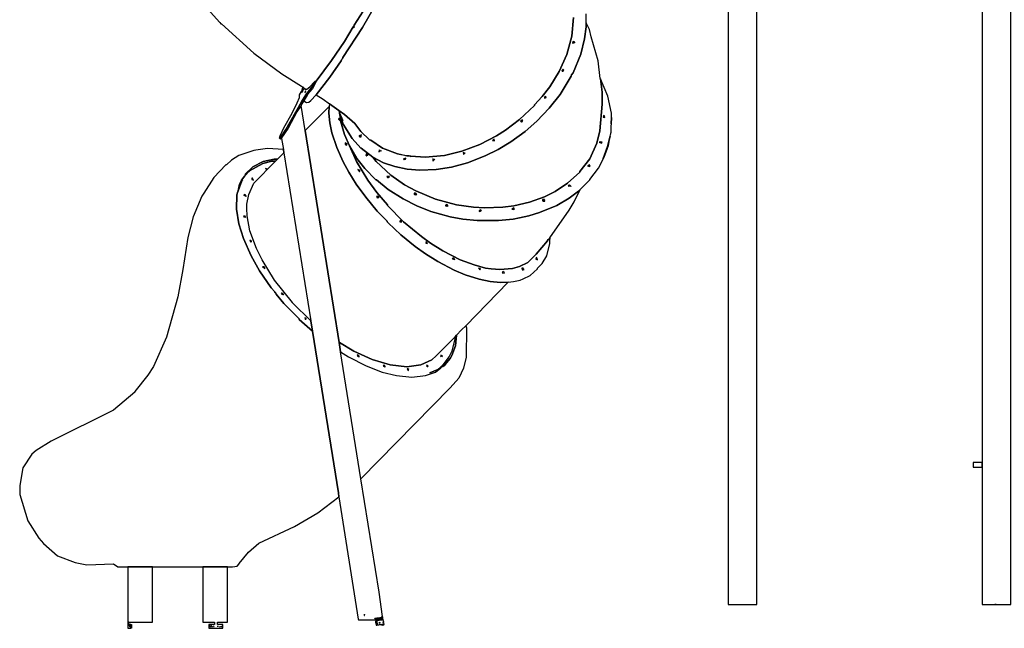
# Model space of a CAD drawing. Units: metres. Extents: x 1.94 to 8.91, y -5.22 to -0.15.
# Drawn here: x 1.94 to 4.98, y -5.22 to -3.34 of the extents above; entities that cross this region are included whole.
import ezdxf

# ---------------------------------------------------------------- set-up
doc = ezdxf.new("R2010")
doc.units = ezdxf.units.M
doc.header["$MEASUREMENT"] = 0

# ---------------------------------------------------------------- blocks, each defined once
blk = doc.blocks.new('feb3be9e-d7c7-4acd-a5e4-7274b9af1a08')
at = {"color": 18, "lineweight": 25, "true_color": 0x000000}
for points in [[(4.9137, -0.3013), (4.9137, -5.1516), (4.9531, -5.1516), (4.9558, -5.1507), (4.9568, -5.1516), (5.0025, -5.1516), (5.0025, -0.3013)], [(4.128, -1.6821), (4.128, -5.1516), (4.2169, -5.1516), (4.2169, -1.6821)], [(3.6894, -3.3541), (3.6894, -3.366), (3.6848, -3.4036), (3.6729, -3.4503), (3.6491, -3.5079), (3.6445, -3.5143), (3.6436, -3.5189), (3.6088, -3.5748), (3.575, -3.6178), (3.5365, -3.6581), (3.5008, -3.6892), (3.4568, -3.7213), (3.4174, -3.7451), (3.3772, -3.7652), (3.3231, -3.7863), (3.2728, -3.8), (3.2261, -3.8074), (3.1757, -3.8092), (3.1363, -3.8064), (3.0979, -3.7982), (3.0631, -3.7863), (3.0301, -3.7689), (3.0402, -3.7826), (3.086, -3.8248), (3.1281, -3.8541), (3.1629, -3.8724), (3.2233, -3.8989), (3.2883, -3.9163), (3.3414, -3.9237), (3.3753, -3.9255), (3.4321, -3.9237), (3.466, -3.9191), (3.5145, -3.9081), (3.5603, -3.8916), (3.5933, -3.8751), (3.6317, -3.8495), (3.6702, -3.8147), (3.6702, -3.8129), (3.7004, -3.7735), (3.7224, -3.7259), (3.7315, -3.6874), (3.7389, -3.605), (3.7389, -3.5684), (3.7334, -3.5272), (3.7325, -3.5253), (3.727, -3.4713), (3.705, -3.3971), (3.6995, -3.3742)], [(3.651, -3.4155), (3.651, -3.4109), (3.6473, -3.4145), (3.6473, -3.4164)], [(3.651, -3.4155), (3.651, -3.4109), (3.6546, -3.4155)], [(3.618, -3.5034), (3.6198, -3.4988), (3.6189, -3.4969), (3.6143, -3.5015), (3.6152, -3.5034)], [(3.618, -3.5034), (3.6198, -3.4988)], [(3.7416, -3.7726), (3.7553, -3.7359), (3.7636, -3.7039), (3.7645, -3.7002), (3.7645, -3.6984), (3.7654, -3.6966), (3.7654, -3.6938), (3.7663, -3.6929), (3.7673, -3.6462), (3.7663, -3.6663), (3.7673, -3.6462), (3.7673, -3.6334), (3.7563, -3.5803), (3.7334, -3.5272), (3.7389, -3.5684), (3.7389, -3.605), (3.7315, -3.6874), (3.7224, -3.7259), (3.7004, -3.7735), (3.6702, -3.8129), (3.6702, -3.8147), (3.6317, -3.8495), (3.5933, -3.8751), (3.5603, -3.8916), (3.5145, -3.9081), (3.466, -3.9191), (3.4321, -3.9237), (3.3753, -3.9255), (3.3414, -3.9237), (3.2883, -3.9163), (3.2233, -3.8989), (3.1629, -3.8724), (3.1281, -3.8541), (3.086, -3.8248), (3.0402, -3.7826), (3.0301, -3.7689), (2.9944, -3.7414), (2.9926, -3.7414), (2.966, -3.7112), (2.9385, -3.6673), (2.9285, -3.637), (2.9303, -3.6517), (2.9303, -3.6563), (2.9422, -3.6984), (2.9578, -3.7341), (2.9807, -3.7726), (3.0054, -3.8037), (3.0393, -3.8385), (3.0411, -3.8385), (3.0777, -3.8687), (3.1235, -3.898), (3.1656, -3.9191), (3.2096, -3.9365), (3.2691, -3.953), (3.3085, -3.9603), (3.3524, -3.9649), (3.4184, -3.9649), (3.4641, -3.9603), (3.4834, -3.9566), (3.5127, -3.9502), (3.5456, -3.9401), (3.5988, -3.9182), (3.6372, -3.8953), (3.6656, -3.8742), (3.6711, -3.8687), (3.7013, -3.8394), (3.7013, -3.8376), (3.7279, -3.8028), (3.7453, -3.7689), (3.7553, -3.7414), (3.7581, -3.7332), (3.7636, -3.7039), (3.7553, -3.7359)], [(2.8552, -3.5345), (2.8433, -3.5574), (2.8286, -3.5757), (2.8167, -3.5949), (2.8085, -3.6068), (2.8085, -3.6087), (2.7957, -3.6288), (2.7682, -3.6792), (2.7481, -3.7094), (2.7481, -3.7112), (2.7444, -3.713), (2.7416, -3.7103), (2.7453, -3.7085), (2.7453, -3.7066), (2.7609, -3.6837), (2.8094, -3.5977), (2.8231, -3.5766), (2.8415, -3.5528), (2.8506, -3.5354), (2.8515, -3.5336)], [(2.8506, -3.5354), (2.8415, -3.5528), (2.8231, -3.5766), (2.8094, -3.5977), (2.7609, -3.6837), (2.7453, -3.7066), (2.7453, -3.7085), (2.7416, -3.7103), (2.7435, -3.703), (2.7554, -3.6783), (2.781, -3.6325), (2.7966, -3.6013), (2.803, -3.5849), (2.8039, -3.5766), (2.8094, -3.5656), (2.8158, -3.5546), (2.8186, -3.5556), (2.8204, -3.5583), (2.8259, -3.5583), (2.8351, -3.5519), (2.8433, -3.5436), (2.8433, -3.5418)], [(2.8131, -3.5528), (2.8094, -3.5656), (2.8158, -3.5546), (2.8149, -3.5528)], [(2.8149, -3.5583), (2.8103, -3.5675), (2.8122, -3.5665), (2.8158, -3.5592)], [(2.8222, -3.5583), (2.8204, -3.5583), (2.8186, -3.5556)], [(2.8451, -3.5418), (2.8415, -3.5491), (2.8433, -3.5482), (2.846, -3.5427)], [(2.8222, -3.5638), (2.8195, -3.5702), (2.8213, -3.5693), (2.8231, -3.5647)], [(3.5621, -3.5867), (3.563, -3.5803), (3.5603, -3.5858)], [(3.563, -3.5803), (3.5621, -3.5867), (3.5658, -3.5849), (3.5658, -3.583)], [(2.7481, -3.7112), (2.7536, -3.7451), (2.7554, -3.7552), (2.8387, -4.2744), (2.8433, -4.3064), (2.9239, -4.8064), (2.9248, -4.8183), (2.9852, -5.1964), (2.9861, -5.1983), (3.0173, -5.1983), (3.0411, -5.1983), (3.042, -5.1974), (3.0457, -5.1974), (3.0466, -5.1964), (3.0502, -5.1964), (3.0512, -5.1955), (3.0539, -5.1955), (3.0548, -5.1946), (3.0557, -5.1928), (3.0521, -5.1928), (3.0493, -5.1937), (3.0429, -5.1937), (3.042, -5.1946), (3.0365, -5.1946), (3.0356, -5.1955), (3.0365, -5.1946), (3.042, -5.1946), (3.0429, -5.1937), (3.0493, -5.1937), (3.0521, -5.1928), (3.0557, -5.1928), (3.0576, -5.1882), (3.0594, -5.2001), (3.0567, -5.2001), (3.042, -5.2019), (3.0438, -5.2138), (3.0484, -5.2138), (3.0502, -5.2129), (3.0576, -5.2129), (3.0649, -5.212), (3.064, -5.2083), (3.064, -5.2065), (3.0612, -5.2065), (3.064, -5.2056), (3.0612, -5.1955), (3.0612, -5.19), (3.0603, -5.1882), (3.0493, -5.1131), (2.9926, -4.7633), (2.9303, -4.3705), (2.9257, -4.3412), (2.8213, -3.6865), (2.8085, -3.6087), (2.7957, -3.6288), (2.7682, -3.6792), (2.7481, -3.7094)], [(2.8213, -3.6865), (2.9257, -4.3412), (2.9275, -4.3412), (2.9715, -4.3687), (3.0283, -4.3943), (3.0841, -4.4108), (3.1354, -4.4163), (3.1784, -4.4108), (3.2123, -4.3952), (3.2261, -4.3833), (3.2847, -4.3238), (3.2892, -4.3192), (3.3039, -4.3027), (3.3176, -4.2899), (3.4486, -4.1553), (3.4248, -4.1562), (3.3927, -4.1535), (3.3588, -4.1462), (3.3158, -4.1324), (3.281, -4.1178), (3.2306, -4.0912), (3.1931, -4.0674), (3.161, -4.0445), (3.1171, -4.0088), (3.0777, -3.9722), (3.0741, -3.9685), (3.0741, -3.9667), (3.0438, -3.9356), (3.0081, -3.8925), (2.9788, -3.8522), (2.9559, -3.8156), (2.9385, -3.7836), (2.9184, -3.7387), (2.9037, -3.6938), (2.8973, -3.6627), (2.8946, -3.6334), (2.8955, -3.6123)], [(3.5768, -4.0225), (3.5768, -4.0198), (3.5704, -4.0253), (3.5704, -4.0271), (3.5347, -4.0683), (3.509, -4.094), (3.4834, -4.1068), (3.4614, -4.1132), (3.4229, -4.1159), (3.3955, -4.1141), (3.3781, -4.1114), (3.3433, -4.1013), (3.3002, -4.0857), (3.2462, -4.0583), (3.2087, -4.0344), (3.1803, -4.0143), (3.1253, -3.9685), (3.075, -3.9182), (3.075, -3.9163), (3.042, -3.8779), (3.0145, -3.8403), (2.9797, -3.7826), (2.9578, -3.7341), (2.9422, -3.6984), (2.9303, -3.6563), (2.9285, -3.6554), (2.9248, -3.6526), (2.9248, -3.649), (2.9303, -3.6517), (2.9285, -3.637), (2.9275, -3.6343), (2.9275, -3.6316), (2.9266, -3.6297), (2.9257, -3.6279), (2.9248, -3.6251), (2.8964, -3.6041), (2.8955, -3.6123), (2.8946, -3.6334), (2.8973, -3.6627), (2.9037, -3.6938), (2.9184, -3.7387), (2.9385, -3.7836), (2.9559, -3.8156), (2.9788, -3.8522), (3.0081, -3.8925), (3.0438, -3.9356), (3.0741, -3.9667), (3.0741, -3.9685), (3.0777, -3.9722), (3.1171, -4.0088), (3.161, -4.0445), (3.1931, -4.0674), (3.2306, -4.0912), (3.281, -4.1178), (3.3158, -4.1324), (3.3588, -4.1462), (3.3927, -4.1535), (3.4248, -4.1562), (3.4486, -4.1553), (3.4651, -4.1535), (3.4852, -4.1489), (3.4944, -4.1452), (3.5163, -4.1343), (3.5392, -4.1141), (3.5392, -4.1123), (3.553, -4.0976), (3.5676, -4.0738), (3.5777, -4.0354), (3.5777, -4.018), (3.5768, -4.0198)], [(2.9285, -3.6554), (2.9303, -3.6535), (2.9303, -3.6517), (2.9248, -3.649), (2.9248, -3.6526)], [(3.7462, -3.6462), (3.7471, -3.6453), (3.7462, -3.6407), (3.7444, -3.6398), (3.7434, -3.6407), (3.7416, -3.6453)], [(2.9285, -3.6554), (2.9303, -3.6563), (2.9303, -3.6535)], [(3.4898, -3.6599), (3.4925, -3.6554), (3.4925, -3.6535), (3.4861, -3.6581)], [(3.4898, -3.6599), (3.4925, -3.659), (3.4925, -3.6554)], [(2.9898, -3.7021), (2.9935, -3.703), (2.9926, -3.7066), (2.9907, -3.7066), (2.988, -3.7021)], [(2.9898, -3.7021), (2.9935, -3.703), (2.9953, -3.7002)], [(2.2728, -5.0353), (2.3488, -5.0353), (2.5045, -5.0353), (2.5805, -5.0344), (2.5961, -5.0344), (2.6107, -5.0325), (2.6171, -5.0261), (2.6171, -5.0243), (2.6455, -4.9895), (2.6775, -4.962), (2.7884, -4.9098), (2.8598, -4.8677), (2.9248, -4.8183), (2.9239, -4.8064), (2.8433, -4.3064), (2.8021, -4.2707), (2.8021, -4.2689), (2.7554, -4.2212), (2.7316, -4.1919), (2.7307, -4.1901), (2.727, -4.1874), (2.727, -4.1855), (2.716, -4.1727), (2.6803, -4.1205), (2.6537, -4.0738), (2.6299, -4.0198), (2.6162, -3.9749), (2.6089, -3.9291), (2.6098, -3.8852), (2.6125, -3.8751), (2.6134, -3.8742), (2.6134, -3.8724), (2.618, -3.8522), (2.6244, -3.8403), (2.6345, -3.8266), (2.6492, -3.811), (2.6354, -3.8229), (2.6354, -3.8211), (2.6592, -3.7991), (2.6913, -3.7826), (2.7252, -3.7753), (2.7352, -3.7753), (2.7554, -3.7552), (2.7536, -3.7451), (2.7041, -3.7423), (2.6684, -3.7469), (2.662, -3.7478), (2.6162, -3.7634), (2.5933, -3.7781), (2.5777, -3.7927), (2.5759, -3.7927), (2.5384, -3.8312), (2.5081, -3.8806), (2.5017, -3.8889), (2.4743, -3.953), (2.4587, -4.0171), (2.4431, -4.1159), (2.4276, -4.2002), (2.3928, -4.3256), (2.3525, -4.4154), (2.3351, -4.4428), (2.2948, -4.4932), (2.2948, -4.495), (2.2288, -4.5509), (2.0356, -4.6461), (1.9898, -4.6754), (1.9761, -4.6864), (1.9486, -4.7285), (1.9395, -4.7835), (1.9386, -4.8109), (1.9642, -4.8924), (1.9981, -4.9465), (2.0118, -4.9629), (2.0558, -5.0005), (2.1098, -5.0215), (2.1464, -5.0289), (2.2288, -5.0261), (2.2417, -5.0344)], [(2.9486, -3.7314), (2.9504, -3.7286), (2.9449, -3.725), (2.9449, -3.7295)], [(2.9578, -3.7341), (2.9797, -3.7826), (3.0145, -3.8403), (3.042, -3.8779), (3.075, -3.9163), (3.075, -3.9182), (3.1253, -3.9685), (3.1803, -4.0143), (3.2087, -4.0344), (3.2462, -4.0583), (3.3002, -4.0857), (3.3433, -4.1013), (3.3781, -4.1114), (3.3955, -4.1141), (3.4229, -4.1159), (3.4614, -4.1132), (3.4834, -4.1068), (3.509, -4.094), (3.5347, -4.0683), (3.5704, -4.0271), (3.5704, -4.0253), (3.5768, -4.0198), (3.5777, -4.018), (3.6372, -3.9328), (3.6528, -3.9072), (3.6711, -3.8687), (3.6656, -3.8742), (3.6372, -3.8953), (3.5988, -3.9182), (3.5456, -3.9401), (3.5127, -3.9502), (3.4834, -3.9566), (3.4641, -3.9603), (3.4184, -3.9649), (3.3524, -3.9649), (3.3085, -3.9603), (3.2691, -3.953), (3.2096, -3.9365), (3.1656, -3.9191), (3.1235, -3.898), (3.0777, -3.8687), (3.0411, -3.8385), (3.0393, -3.8385), (3.0054, -3.8037), (2.9807, -3.7726)], [(3.4065, -3.7185), (3.4055, -3.713), (3.4028, -3.714), (3.4, -3.7176)], [(3.737, -3.7259), (3.7379, -3.725), (3.7379, -3.7231), (3.7389, -3.7222), (3.7352, -3.7213), (3.7297, -3.7222)], [(2.7554, -3.7552), (2.8387, -4.2744), (2.7819, -4.2194), (2.7819, -4.2176), (2.7261, -4.1489), (2.6876, -4.0866), (2.6702, -4.0509), (2.6501, -3.996), (2.6418, -3.9502), (2.6409, -3.9273), (2.6409, -3.9145), (2.6464, -3.8843), (2.662, -3.8495), (2.7297, -3.7808)], [(3.009, -3.7588), (3.009, -3.7616), (3.01, -3.7634), (3.0145, -3.7616), (3.0154, -3.7607)], [(3.009, -3.7616), (3.009, -3.7634)], [(3.009, -3.7634), (3.009, -3.7652), (3.0109, -3.7643), (3.01, -3.7634)], [(3.0145, -3.7616), (3.0136, -3.7634), (3.0109, -3.7643), (3.01, -3.7634)], [(3.0502, -3.7515), (3.0502, -3.7469), (3.0484, -3.7524)], [(3.0521, -3.7469), (3.053, -3.7478), (3.0557, -3.7497), (3.0502, -3.7515), (3.0502, -3.746)], [(3.1262, -3.7735), (3.1299, -3.7744), (3.1299, -3.7762), (3.1272, -3.7771), (3.1253, -3.7753)], [(3.1262, -3.7735), (3.1299, -3.7744), (3.1317, -3.7735), (3.1317, -3.7717)], [(3.314, -3.757), (3.3112, -3.7552), (3.3094, -3.7543), (3.3103, -3.7607)], [(3.314, -3.757), (3.3112, -3.7552), (3.314, -3.7552), (3.3149, -3.7561)], [(2.6281, -3.8385), (2.6254, -3.8422), (2.6134, -3.8724), (2.6134, -3.8742), (2.6125, -3.8751), (2.6098, -3.8852), (2.6089, -3.9291), (2.6162, -3.9749), (2.6299, -4.0198), (2.6537, -4.0738), (2.6803, -4.1205), (2.716, -4.1727), (2.727, -4.1855), (2.727, -4.1874), (2.7307, -4.1901), (2.7288, -4.1874), (2.7307, -4.1901), (2.7316, -4.1919), (2.7334, -4.1938), (2.7316, -4.1919), (2.7554, -4.2212), (2.8021, -4.2689), (2.8021, -4.2707), (2.8433, -4.3064), (2.8387, -4.2744), (2.7819, -4.2194), (2.7819, -4.2176), (2.7261, -4.1489), (2.6876, -4.0866), (2.6702, -4.0509), (2.6501, -3.996), (2.6418, -3.9502), (2.6409, -3.9273), (2.6409, -3.9145), (2.6464, -3.8843), (2.662, -3.8495), (2.7297, -3.7808), (2.7178, -3.7808), (2.6904, -3.7881), (2.6492, -3.811), (2.6345, -3.8266), (2.6244, -3.8403), (2.618, -3.8522), (2.6134, -3.8724), (2.6254, -3.8422)], [(2.6492, -3.811), (2.6904, -3.7881), (2.7178, -3.7808), (2.7297, -3.7808), (2.7352, -3.7753), (2.7252, -3.7753), (2.6913, -3.7826), (2.6592, -3.7991), (2.6354, -3.8211), (2.6354, -3.8229)], [(2.7004, -3.8064), (2.7041, -3.8055), (2.6986, -3.8037)], [(3.2197, -3.7771), (3.2169, -3.7762), (3.216, -3.7744), (3.2151, -3.7808)], [(3.2197, -3.7771), (3.2169, -3.7762), (3.216, -3.7744), (3.2206, -3.7753)], [(3.6995, -3.7982), (3.7004, -3.7955), (3.6995, -3.7927), (3.694, -3.7955)], [(3.6995, -3.7982), (3.7004, -3.7991), (3.7004, -3.7955)], [(2.6565, -3.8339), (2.6556, -3.8376), (2.6611, -3.8403), (2.6583, -3.8339)], [(2.7004, -3.8064), (2.7023, -3.8083), (2.7041, -3.8055)], [(2.9834, -3.8074), (2.9889, -3.8138), (2.9907, -3.8101)], [(3.0759, -3.8312), (3.0805, -3.8275), (3.0731, -3.8284)], [(3.0759, -3.8312), (3.0768, -3.8321)], [(3.0805, -3.8275), (3.0768, -3.8312), (3.0777, -3.8321), (3.0814, -3.8284)], [(3.6363, -3.8586), (3.6372, -3.855), (3.6336, -3.8577)], [(3.6381, -3.8541), (3.6436, -3.8596), (3.6363, -3.8586), (3.6372, -3.855)], [(2.6327, -3.887), (2.6327, -3.8852), (2.6345, -3.8834), (2.6382, -3.8907)], [(3.042, -3.8907), (3.0438, -3.8889), (3.0457, -3.8889), (3.0484, -3.8934), (3.0457, -3.8953)], [(3.042, -3.8907), (3.0438, -3.8889), (3.042, -3.8889)], [(3.1592, -3.8852), (3.161, -3.8797), (3.1574, -3.8806)], [(3.161, -3.8797), (3.1592, -3.8843), (3.161, -3.8852), (3.1656, -3.8843), (3.162, -3.8788)], [(3.1592, -3.8843), (3.161, -3.8852)], [(3.2572, -3.92), (3.259, -3.9154), (3.2544, -3.9172), (3.2544, -3.9191)], [(3.2572, -3.92), (3.259, -3.9154), (3.2609, -3.9182), (3.2609, -3.9218)], [(3.4614, -3.9301), (3.466, -3.9255), (3.4596, -3.9282)], [(3.4614, -3.9301), (3.466, -3.9255), (3.466, -3.9319)], [(3.5548, -3.8998), (3.5548, -3.9017), (3.5566, -3.9026), (3.5585, -3.9026), (3.5612, -3.8998)], [(3.5548, -3.9017), (3.5557, -3.9044), (3.5566, -3.9035)], [(3.5576, -3.9044), (3.5566, -3.9053), (3.5557, -3.9044), (3.5566, -3.9035)], [(3.5612, -3.8998), (3.5585, -3.9026), (3.5566, -3.9026), (3.5585, -3.9053), (3.5621, -3.9053)], [(3.5566, -3.9053), (3.5585, -3.9053), (3.5576, -3.9044)], [(2.6327, -3.9539), (2.6336, -3.9502), (2.6299, -3.952)], [(2.6327, -3.9539), (2.6336, -3.9502), (2.6363, -3.9548)], [(3.3588, -3.9346), (3.3588, -3.9365), (3.3634, -3.9356), (3.3625, -3.931)], [(3.3634, -3.9356), (3.3625, -3.931), (3.3653, -3.9346)], [(3.1143, -3.9639), (3.1134, -3.9685), (3.1189, -3.9694), (3.1189, -3.9676)], [(2.6501, -4.0253), (2.6519, -4.0308), (2.6565, -4.029)], [(3.1949, -4.0299), (3.194, -4.0344), (3.1995, -4.0354)], [(2.6913, -4.1095), (2.694, -4.1077), (2.6895, -4.1077)], [(2.6949, -4.1086), (2.694, -4.1123), (2.6913, -4.1095), (2.694, -4.1077)], [(3.2764, -4.0821), (3.2792, -4.0793), (3.2828, -4.0866), (3.2773, -4.0839)], [(3.5347, -4.0793), (3.5337, -4.0839), (3.5392, -4.0857), (3.5365, -4.0802)], [(2.694, -4.1123), (2.6959, -4.1141), (2.6949, -4.1086)], [(3.3588, -4.1141), (3.3616, -4.1132), (3.357, -4.1114)], [(3.3616, -4.1132), (3.3588, -4.1141), (3.3607, -4.1169), (3.3616, -4.1159), (3.3625, -4.115)], [(3.4321, -4.1224), (3.4303, -4.126), (3.4367, -4.1278), (3.4358, -4.1251)], [(3.4944, -4.1169), (3.4953, -4.1141), (3.4944, -4.1123), (3.4907, -4.1114), (3.4916, -4.1169)], [(3.4944, -4.1169), (3.4953, -4.1141), (3.4962, -4.1178)], [(2.7499, -4.1919), (2.7499, -4.1892), (2.7481, -4.1892), (2.7471, -4.191)], [(2.7499, -4.1919), (2.7499, -4.1892), (2.7508, -4.1883), (2.7536, -4.1938), (2.7526, -4.1947)], [(2.8213, -4.2698), (2.8241, -4.2679), (2.8241, -4.2661), (2.8195, -4.2652)], [(2.8213, -4.2698), (2.8222, -4.2707), (2.8241, -4.2679)], [(3.3176, -4.2899), (3.3195, -4.2963), (3.3185, -4.387), (3.3103, -4.4209), (3.2957, -4.452), (3.2691, -4.4822), (2.9926, -4.7633), (2.9303, -4.3705), (2.955, -4.3861), (3.009, -4.4135), (3.0594, -4.4328), (3.1034, -4.4438), (3.151, -4.4483), (3.1931, -4.4438), (3.2242, -4.4328), (3.2398, -4.4199), (3.249, -4.4099), (3.2453, -4.4172), (3.2526, -4.4126), (3.2526, -4.4108), (3.2691, -4.3906), (3.2746, -4.3815), (3.2856, -4.3522), (3.2892, -4.3192), (3.3039, -4.3027)], [(3.2892, -4.3192), (3.2856, -4.3522), (3.2746, -4.3815), (3.2691, -4.3906), (3.2526, -4.4108), (3.2526, -4.4126), (3.2453, -4.4172), (3.2499, -4.4099), (3.2664, -4.3861), (3.2755, -4.3678), (3.2847, -4.3311), (3.2847, -4.3238)], [(3.2068, -4.4355), (3.2306, -4.4254), (3.249, -4.4099), (3.2664, -4.3861), (3.2755, -4.3678), (3.2847, -4.3311), (3.2847, -4.3238), (3.2261, -4.3833), (3.2123, -4.3952), (3.1784, -4.4108), (3.1354, -4.4163), (3.0841, -4.4108), (3.0283, -4.3943), (2.9715, -4.3687), (2.9275, -4.3412), (2.9257, -4.3412), (2.9303, -4.3705), (2.955, -4.3861), (3.009, -4.4135), (3.0594, -4.4328), (3.1034, -4.4438), (3.151, -4.4483), (3.1931, -4.4438), (3.2242, -4.4328), (3.2398, -4.4199), (3.249, -4.4099), (3.2306, -4.4254)], [(2.9852, -4.3852), (2.9871, -4.3824), (2.9816, -4.3797), (2.9825, -4.3842)], [(2.9852, -4.3852), (2.988, -4.3861), (2.9871, -4.3824)], [(3.2407, -4.3833), (3.2444, -4.3833), (3.2453, -4.3824), (3.2398, -4.3806)], [(3.0631, -4.4135), (3.0658, -4.4126), (3.0621, -4.4126)], [(3.0658, -4.4126), (3.0631, -4.4135), (3.0667, -4.4172), (3.0676, -4.4145), (3.0676, -4.4126)], [(3.1977, -4.4145), (3.2013, -4.4145), (3.1958, -4.4117)], [(3.2444, -4.3833), (3.2425, -4.3861), (3.2407, -4.3833)], [(3.0667, -4.4172), (3.0676, -4.4181), (3.0676, -4.4145)], [(3.14, -4.4273), (3.1418, -4.4254), (3.1363, -4.4218), (3.1382, -4.4273), (3.14, -4.4282)], [(3.2013, -4.4145), (3.1995, -4.4172), (3.1977, -4.4163), (3.1977, -4.4145)], [(4.9137, -4.7267), (4.9137, -4.712), (4.8853, -4.712), (4.8853, -4.7267)], [(2.2728, -5.0353), (2.2728, -5.2248), (2.282, -5.2248), (2.282, -5.2129), (2.2737, -5.2129), (2.2737, -5.2056), (2.3488, -5.2056), (2.3488, -5.0353), (2.2728, -5.0344)], [(2.5045, -5.0353), (2.5045, -5.2056), (2.5402, -5.2056), (2.5402, -5.2129), (2.5228, -5.2129), (2.5228, -5.2248), (2.5667, -5.2248), (2.5667, -5.2129), (2.5503, -5.2129), (2.5503, -5.2056), (2.5805, -5.2056), (2.5805, -5.0344)], [(4.9531, -5.1516), (4.9558, -5.1516)], [(3.0045, -5.1854), (3.0045, -5.1809), (3.0035, -5.1854)], [(3.042, -5.2147), (3.0429, -5.2138), (3.042, -5.2019), (3.0383, -5.2028), (3.0383, -5.2065), (3.0402, -5.2147)], [(3.0567, -5.2001), (3.0557, -5.1946), (3.0557, -5.1928), (3.0576, -5.1882), (3.0594, -5.2001)], [(2.2756, -5.2129), (2.2756, -5.2056), (2.2737, -5.2056), (2.2737, -5.2129)], [(2.2774, -5.2166), (2.2792, -5.2202), (2.2792, -5.2175)], [(2.281, -5.2175), (2.281, -5.2212), (2.2801, -5.2175)], [(2.282, -5.2248), (2.282, -5.2129), (2.2838, -5.2129), (2.2838, -5.2248)], [(2.5255, -5.2193), (2.5265, -5.2184), (2.5255, -5.2166), (2.5237, -5.2166), (2.5237, -5.2212)], [(2.5283, -5.2193), (2.5283, -5.2166), (2.5274, -5.2212)], [(2.5283, -5.2166), (2.5292, -5.2175)], [(2.5292, -5.2166), (2.5301, -5.2184), (2.532, -5.2184), (2.5301, -5.2166)], [(2.532, -5.2184), (2.5338, -5.2193), (2.5338, -5.2212), (2.5329, -5.2193), (2.531, -5.2193), (2.5301, -5.2212), (2.5301, -5.2184)], [(2.5374, -5.2175), (2.5374, -5.2193), (2.5393, -5.2193)], [(2.5512, -5.2202), (2.5512, -5.2175)], [(2.5576, -5.2193), (2.5576, -5.2212), (2.5567, -5.2193)], [(2.5622, -5.2184), (2.5631, -5.2202), (2.5613, -5.2202), (2.5613, -5.2184)], [(3.0512, -5.2074), (3.0502, -5.2056), (3.0493, -5.2065), (3.0493, -5.2093)], [(3.0521, -5.2065), (3.0512, -5.2093), (3.053, -5.2093)], [(3.0576, -5.2129), (3.0621, -5.2138), (3.064, -5.2138), (3.0649, -5.212)], [(3.0576, -5.2129), (3.0576, -5.2147), (3.0594, -5.2147), (3.0603, -5.2138), (3.0621, -5.2138)], [(3.064, -5.2065), (3.0612, -5.2065)]]:
    blk.add_lwpolyline(points, close=True, dxfattribs=at)
for points in [[(2.51, -3.3001), (2.5567, -3.3532), (2.5603, -3.3569), (2.5622, -3.3569), (2.662, -3.4475), (2.749, -3.5116), (2.8094, -3.5491), (2.8131, -3.5528), (2.8149, -3.5528), (2.8158, -3.5546), (2.8186, -3.5556), (2.8222, -3.5583), (2.8259, -3.5583), (2.8351, -3.5519), (2.8433, -3.5436), (2.8433, -3.5418), (2.8506, -3.5354), (2.8515, -3.5336), (2.8552, -3.5345), (2.9028, -3.4704), (2.9422, -3.4109), (2.9697, -3.366), (2.9715, -3.3651), (2.9706, -3.3678), (2.9724, -3.3669), (2.9715, -3.3642), (2.9724, -3.3614), (2.9999, -3.3175)], [(2.9999, -3.3175), (2.9724, -3.3614), (2.9715, -3.3642), (2.9724, -3.3669), (2.9706, -3.3678), (2.9715, -3.3651), (2.9697, -3.366), (2.9422, -3.4109), (2.9028, -3.4704), (2.8552, -3.5345), (2.8433, -3.5574), (2.8286, -3.5757), (2.8167, -3.5949), (2.825, -3.5995), (2.8323, -3.5986), (2.8387, -3.594), (2.8552, -3.5766), (2.8973, -3.5217), (2.9321, -3.4713), (2.933, -3.4676), (2.9339, -3.4667), (2.9349, -3.4649), (2.9367, -3.4649), (2.9376, -3.4612), (2.998, -3.3678), (3.085, -3.2168)], [(3.085, -3.2168), (2.998, -3.3678), (2.9376, -3.4612), (2.9367, -3.4649), (2.9349, -3.4649), (2.9339, -3.4667), (2.933, -3.4676), (2.9321, -3.4713), (2.8973, -3.5217), (2.8552, -3.5766), (2.8763, -3.5894), (2.8964, -3.6041), (2.9248, -3.6251), (2.9422, -3.637), (2.9742, -3.6645), (2.9935, -3.6892), (3.02, -3.7158), (3.0237, -3.7167), (3.0603, -3.7414), (3.1061, -3.7588), (3.1382, -3.7652), (3.1427, -3.7652), (3.1455, -3.7662), (3.1473, -3.7662), (3.1922, -3.7689), (3.2517, -3.7634), (3.3048, -3.7506), (3.3607, -3.7295), (3.412, -3.703), (3.4403, -3.6856), (3.4834, -3.6526), (3.5301, -3.6087), (3.5301, -3.6068), (3.5539, -3.5812), (3.5768, -3.5519), (3.6061, -3.5043), (3.6299, -3.4512), (3.6455, -3.3953), (3.65, -3.3376)], [(3.65, -3.3376), (3.6455, -3.3953), (3.6299, -3.4512), (3.6061, -3.5043), (3.5768, -3.5519), (3.5539, -3.5812), (3.5301, -3.6068), (3.5301, -3.6087), (3.4834, -3.6526), (3.4403, -3.6856), (3.412, -3.703), (3.3607, -3.7295), (3.3048, -3.7506), (3.2517, -3.7634), (3.1922, -3.7689), (3.1473, -3.7662), (3.1455, -3.7671), (3.1473, -3.7662), (3.1455, -3.7662), (3.1427, -3.7652), (3.1409, -3.7662), (3.1427, -3.7652), (3.1363, -3.7652), (3.1382, -3.7652), (3.1336, -3.7643), (3.1317, -3.7643), (3.1336, -3.7643), (3.1061, -3.7588), (3.0603, -3.7414), (3.0237, -3.7167), (3.02, -3.7158), (2.9935, -3.6892), (2.9742, -3.6645), (2.9422, -3.637), (2.9248, -3.6251), (2.9257, -3.6279), (2.9266, -3.6288), (2.9275, -3.6316), (2.9376, -3.6554), (2.9275, -3.6325), (2.9275, -3.6343), (2.9285, -3.6361), (2.9385, -3.6673), (2.966, -3.7112), (2.9926, -3.7414), (2.9944, -3.7414), (3.0301, -3.7689), (3.0631, -3.7863), (3.0979, -3.7982), (3.1363, -3.8064), (3.1757, -3.8092), (3.2261, -3.8074), (3.2728, -3.8), (3.3231, -3.7863), (3.3772, -3.7652), (3.4174, -3.7451), (3.4568, -3.7213), (3.5008, -3.6892), (3.5365, -3.6581), (3.575, -3.6178), (3.6088, -3.5748), (3.6436, -3.5189), (3.6445, -3.5143), (3.6491, -3.5079), (3.6729, -3.4503), (3.6848, -3.4036), (3.6894, -3.366), (3.6894, -3.3257)]]:
    blk.add_lwpolyline(points, dxfattribs=at)

msp = doc.modelspace()

# ---------------------------------------------------------------- block references
msp.add_blockref('feb3be9e-d7c7-4acd-a5e4-7274b9af1a08', (0, 0))

doc.saveas('drawing.dxf')
